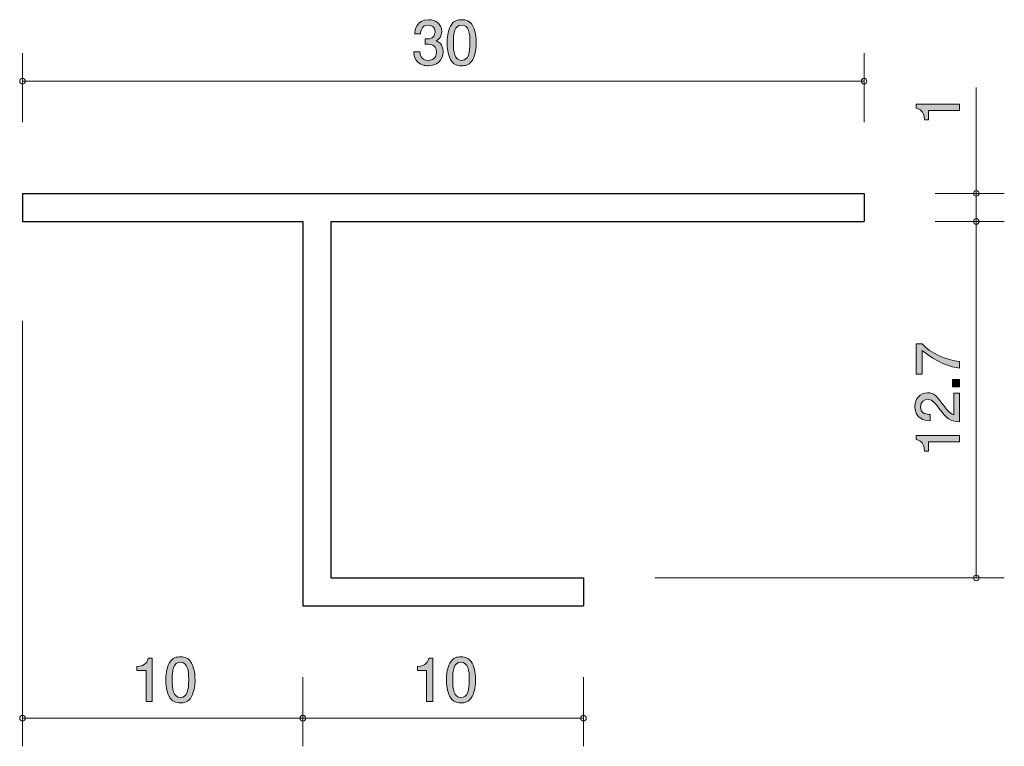
# Model space of a CAD drawing. Units: millimetres. Extents: x 87.4 to 122.5, y -161.9 to -136.
import ezdxf

# ---------------------------------------------------------------- set-up
doc = ezdxf.new("R2010")
doc.units = ezdxf.units.MM
doc.header["$MEASUREMENT"] = 0
doc.layers.add('レイヤー 1', color=7, linetype='Continuous', lineweight=0)

# ---------------------------------------------------------------- blocks, each defined once
blk = doc.blocks.new('Block_0')
at = {"layer": 'レイヤー 1', "true_color": 0x000000, "transparency": 33554687}
h = blk.add_hatch(color=18, dxfattribs=at)
h.dxf.hatch_style = 2
edge = h.paths.add_edge_path()
edge.add_spline(control_points=[(120.866, -139.219), (120.866, -139.219), (119.762, -139.219), (119.762, -139.219), (119.762, -139.219), (119.762, -139.549), (119.762, -139.549), (119.762, -139.549), (119.614, -139.549), (119.614, -139.549), (119.599, -139.217), (119.436, -139.17), (119.322, -139.141), (119.322, -139.141), (119.322, -138.995), (119.322, -138.995), (119.322, -138.995), (120.866, -138.995), (120.866, -138.995), (120.866, -138.995), (120.866, -139.219), (120.866, -139.219)], knot_values=[0, 0, 0, 0, 1, 1, 1, 2, 2, 2, 3, 3, 3, 4, 4, 4, 5, 5, 5, 6, 6, 6, 7, 7, 7, 7], degree=3, periodic=0)
at = {"layer": 'レイヤー 1'}
blk.add_open_spline([(120.866, -139.219), (120.866, -139.219), (119.762, -139.219), (119.762, -139.219), (119.762, -139.219), (119.762, -139.549), (119.762, -139.549), (119.762, -139.549), (119.614, -139.549), (119.614, -139.549), (119.599, -139.217), (119.436, -139.17), (119.322, -139.141), (119.322, -139.141), (119.322, -138.995), (119.322, -138.995), (119.322, -138.995), (120.866, -138.995), (120.866, -138.995), (120.866, -138.995), (120.866, -139.219), (120.866, -139.219)], degree=3, knots=[0, 0, 0, 0, 1, 1, 1, 2, 2, 2, 3, 3, 3, 4, 4, 4, 5, 5, 5, 6, 6, 6, 7, 7, 7, 7], dxfattribs=at)
blk = doc.blocks.new('Block_2')
at = {"layer": 'レイヤー 1', "true_color": 0x000000, "transparency": 33554687}
h = blk.add_hatch(color=18, dxfattribs=at)
h.dxf.hatch_style = 2
edge = h.paths.add_edge_path()
edge.add_spline(control_points=[(101.936, -137.628), (101.84, -137.628), (101.623, -137.607), (101.498, -137.421), (101.424, -137.309), (101.419, -137.209), (101.415, -137.125), (101.415, -137.125), (101.635, -137.125), (101.635, -137.125), (101.637, -137.199), (101.648, -137.433), (101.931, -137.433), (102.069, -137.433), (102.221, -137.364), (102.221, -137.135), (102.221, -137.019), (102.183, -136.97), (102.151, -136.938), (102.077, -136.864), (101.961, -136.852), (101.906, -136.852), (101.887, -136.852), (101.851, -136.854), (101.823, -136.858), (101.823, -136.858), (101.823, -136.663), (101.823, -136.663), (101.862, -136.67), (101.904, -136.672), (101.91, -136.672), (101.976, -136.672), (102.174, -136.651), (102.174, -136.414), (102.174, -136.236), (102.044, -136.181), (101.933, -136.181), (101.669, -136.181), (101.66, -136.414), (101.656, -136.486), (101.656, -136.486), (101.453, -136.486), (101.453, -136.486), (101.462, -136.361), (101.489, -135.984), (101.946, -135.984), (102.17, -135.984), (102.411, -136.111), (102.411, -136.407), (102.411, -136.594), (102.316, -136.676), (102.217, -136.737), (102.278, -136.765), (102.46, -136.845), (102.46, -137.123), (102.46, -137.461), (102.213, -137.628), (101.936, -137.628)], knot_values=[0, 0, 0, 0, 1, 1, 1, 2, 2, 2, 3, 3, 3, 4, 4, 4, 5, 5, 5, 6, 6, 6, 7, 7, 7, 8, 8, 8, 9, 9, 9, 10, 10, 10, 11, 11, 11, 12, 12, 12, 13, 13, 13, 14, 14, 14, 15, 15, 15, 16, 16, 16, 17, 17, 17, 18, 18, 18, 19, 19, 19, 19], degree=3, periodic=0)
h = blk.add_hatch(color=18, dxfattribs=at)
h.dxf.hatch_style = 2
edge = h.paths.add_edge_path()
edge.add_spline(control_points=[(103.121, -136.177), (102.871, -136.177), (102.825, -136.46), (102.825, -136.805), (102.825, -137.125), (102.861, -137.433), (103.121, -137.433), (103.369, -137.433), (103.417, -137.152), (103.417, -136.805), (103.417, -136.486), (103.379, -136.177), (103.121, -136.177)], knot_values=[0, 0, 0, 0, 1, 1, 1, 2, 2, 2, 3, 3, 3, 4, 4, 4, 4], degree=3, periodic=0)
edge = h.paths.add_edge_path()
edge.add_spline(control_points=[(103.519, -137.4), (103.411, -137.609), (103.237, -137.628), (103.121, -137.628), (102.96, -137.628), (102.818, -137.582), (102.723, -137.4), (102.62, -137.205), (102.601, -136.968), (102.601, -136.805), (102.601, -136.661), (102.618, -136.41), (102.723, -136.211), (102.831, -136.008), (102.992, -135.984), (103.121, -135.984), (103.28, -135.984), (103.423, -136.029), (103.519, -136.211), (103.618, -136.403), (103.641, -136.632), (103.641, -136.805), (103.641, -136.976), (103.62, -137.207), (103.519, -137.4)], knot_values=[0, 0, 0, 0, 1, 1, 1, 2, 2, 2, 3, 3, 3, 4, 4, 4, 5, 5, 5, 6, 6, 6, 7, 7, 7, 8, 8, 8, 8], degree=3, periodic=0)
at = {"layer": 'レイヤー 1'}
for points, knots in [([(101.936, -137.628), (101.84, -137.628), (101.623, -137.607), (101.498, -137.421), (101.424, -137.309), (101.419, -137.209), (101.415, -137.125), (101.415, -137.125), (101.635, -137.125), (101.635, -137.125), (101.637, -137.199), (101.648, -137.433), (101.931, -137.433), (102.069, -137.433), (102.221, -137.364), (102.221, -137.135), (102.221, -137.019), (102.183, -136.97), (102.151, -136.938), (102.077, -136.864), (101.961, -136.852), (101.906, -136.852), (101.887, -136.852), (101.851, -136.854), (101.823, -136.858), (101.823, -136.858), (101.823, -136.663), (101.823, -136.663), (101.862, -136.67), (101.904, -136.672), (101.91, -136.672), (101.976, -136.672), (102.174, -136.651), (102.174, -136.414), (102.174, -136.236), (102.044, -136.181), (101.933, -136.181), (101.669, -136.181), (101.66, -136.414), (101.656, -136.486), (101.656, -136.486), (101.453, -136.486), (101.453, -136.486), (101.462, -136.361), (101.489, -135.984), (101.946, -135.984), (102.17, -135.984), (102.411, -136.111), (102.411, -136.407), (102.411, -136.594), (102.316, -136.676), (102.217, -136.737), (102.278, -136.765), (102.46, -136.845), (102.46, -137.123), (102.46, -137.461), (102.213, -137.628), (101.936, -137.628)], [0, 0, 0, 0, 1, 1, 1, 2, 2, 2, 3, 3, 3, 4, 4, 4, 5, 5, 5, 6, 6, 6, 7, 7, 7, 8, 8, 8, 9, 9, 9, 10, 10, 10, 11, 11, 11, 12, 12, 12, 13, 13, 13, 14, 14, 14, 15, 15, 15, 16, 16, 16, 17, 17, 17, 18, 18, 18, 19, 19, 19, 19]), ([(103.519, -137.4), (103.411, -137.609), (103.237, -137.628), (103.121, -137.628), (102.96, -137.628), (102.818, -137.582), (102.723, -137.4), (102.62, -137.205), (102.601, -136.968), (102.601, -136.805), (102.601, -136.661), (102.618, -136.41), (102.723, -136.211), (102.831, -136.008), (102.992, -135.984), (103.121, -135.984), (103.28, -135.984), (103.423, -136.029), (103.519, -136.211), (103.618, -136.403), (103.641, -136.632), (103.641, -136.805), (103.641, -136.976), (103.62, -137.207), (103.519, -137.4)], [0, 0, 0, 0, 1, 1, 1, 2, 2, 2, 3, 3, 3, 4, 4, 4, 5, 5, 5, 6, 6, 6, 7, 7, 7, 8, 8, 8, 8]), ([(103.121, -136.177), (102.871, -136.177), (102.825, -136.46), (102.825, -136.805), (102.825, -137.125), (102.861, -137.433), (103.121, -137.433), (103.369, -137.433), (103.417, -137.152), (103.417, -136.805), (103.417, -136.486), (103.379, -136.177), (103.121, -136.177)], [0, 0, 0, 0, 1, 1, 1, 2, 2, 2, 3, 3, 3, 4, 4, 4, 4])]:
    blk.add_open_spline(points, degree=3, knots=knots, dxfattribs=at)
blk = doc.blocks.new('Block_1')
at = {"layer": 'レイヤー 1'}
blk.add_blockref('Block_2', (0, 0), dxfattribs=at)
blk = doc.blocks.new('Block_4')
at = {"layer": 'レイヤー 1', "true_color": 0x000000, "transparency": 33554687}
h = blk.add_hatch(color=18, dxfattribs=at)
h.dxf.hatch_style = 2
edge = h.paths.add_edge_path()
edge.add_spline(control_points=[(101.872, -160.28), (101.872, -160.28), (101.872, -159.175), (101.872, -159.175), (101.872, -159.175), (101.542, -159.175), (101.542, -159.175), (101.542, -159.175), (101.542, -159.027), (101.542, -159.027), (101.874, -159.013), (101.92, -158.85), (101.95, -158.735), (101.95, -158.735), (102.096, -158.735), (102.096, -158.735), (102.096, -158.735), (102.096, -160.28), (102.096, -160.28), (102.096, -160.28), (101.872, -160.28), (101.872, -160.28)], knot_values=[0, 0, 0, 0, 1, 1, 1, 2, 2, 2, 3, 3, 3, 4, 4, 4, 5, 5, 5, 6, 6, 6, 7, 7, 7, 7], degree=3, periodic=0)
h = blk.add_hatch(color=18, dxfattribs=at)
h.dxf.hatch_style = 2
edge = h.paths.add_edge_path()
edge.add_spline(control_points=[(103.097, -158.879), (102.848, -158.879), (102.801, -159.163), (102.801, -159.508), (102.801, -159.827), (102.837, -160.136), (103.097, -160.136), (103.345, -160.136), (103.394, -159.854), (103.394, -159.508), (103.394, -159.188), (103.355, -158.879), (103.097, -158.879)], knot_values=[0, 0, 0, 0, 1, 1, 1, 2, 2, 2, 3, 3, 3, 4, 4, 4, 4], degree=3, periodic=0)
edge = h.paths.add_edge_path()
edge.add_spline(control_points=[(103.495, -160.102), (103.387, -160.311), (103.214, -160.33), (103.097, -160.33), (102.937, -160.33), (102.795, -160.284), (102.7, -160.102), (102.596, -159.907), (102.577, -159.67), (102.577, -159.508), (102.577, -159.364), (102.594, -159.112), (102.7, -158.913), (102.808, -158.71), (102.968, -158.687), (103.097, -158.687), (103.256, -158.687), (103.4, -158.731), (103.495, -158.913), (103.594, -159.106), (103.618, -159.334), (103.618, -159.508), (103.618, -159.679), (103.597, -159.909), (103.495, -160.102)], knot_values=[0, 0, 0, 0, 1, 1, 1, 2, 2, 2, 3, 3, 3, 4, 4, 4, 5, 5, 5, 6, 6, 6, 7, 7, 7, 8, 8, 8, 8], degree=3, periodic=0)
at = {"layer": 'レイヤー 1'}
for points, knots in [([(101.872, -160.28), (101.872, -160.28), (101.872, -159.175), (101.872, -159.175), (101.872, -159.175), (101.542, -159.175), (101.542, -159.175), (101.542, -159.175), (101.542, -159.027), (101.542, -159.027), (101.874, -159.013), (101.92, -158.85), (101.95, -158.735), (101.95, -158.735), (102.096, -158.735), (102.096, -158.735), (102.096, -158.735), (102.096, -160.28), (102.096, -160.28), (102.096, -160.28), (101.872, -160.28), (101.872, -160.28)], [0, 0, 0, 0, 1, 1, 1, 2, 2, 2, 3, 3, 3, 4, 4, 4, 5, 5, 5, 6, 6, 6, 7, 7, 7, 7]), ([(103.495, -160.102), (103.387, -160.311), (103.214, -160.33), (103.097, -160.33), (102.937, -160.33), (102.795, -160.284), (102.7, -160.102), (102.596, -159.907), (102.577, -159.67), (102.577, -159.508), (102.577, -159.364), (102.594, -159.112), (102.7, -158.913), (102.808, -158.71), (102.968, -158.687), (103.097, -158.687), (103.256, -158.687), (103.4, -158.731), (103.495, -158.913), (103.594, -159.106), (103.618, -159.334), (103.618, -159.508), (103.618, -159.679), (103.597, -159.909), (103.495, -160.102)], [0, 0, 0, 0, 1, 1, 1, 2, 2, 2, 3, 3, 3, 4, 4, 4, 5, 5, 5, 6, 6, 6, 7, 7, 7, 8, 8, 8, 8]), ([(103.097, -158.879), (102.848, -158.879), (102.801, -159.163), (102.801, -159.508), (102.801, -159.827), (102.837, -160.136), (103.097, -160.136), (103.345, -160.136), (103.394, -159.854), (103.394, -159.508), (103.394, -159.188), (103.355, -158.879), (103.097, -158.879)], [0, 0, 0, 0, 1, 1, 1, 2, 2, 2, 3, 3, 3, 4, 4, 4, 4])]:
    blk.add_open_spline(points, degree=3, knots=knots, dxfattribs=at)
blk = doc.blocks.new('Block_3')
at = {"layer": 'レイヤー 1'}
blk.add_blockref('Block_4', (0, 0), dxfattribs=at)
blk = doc.blocks.new('Block_6')
at = {"layer": 'レイヤー 1', "true_color": 0x000000, "transparency": 33554687}
h = blk.add_hatch(color=18, dxfattribs=at)
h.dxf.hatch_style = 2
edge = h.paths.add_edge_path()
edge.add_spline(control_points=[(120.867, -148.163), (120.867, -148.163), (120.867, -148.4), (120.867, -148.4), (120.558, -148.374), (120.04, -148.181), (119.534, -147.775), (119.534, -147.775), (119.534, -148.613), (119.534, -148.613), (119.534, -148.613), (119.322, -148.613), (119.322, -148.613), (119.322, -148.613), (119.322, -147.538), (119.322, -147.538), (119.322, -147.538), (119.534, -147.538), (119.534, -147.538), (119.824, -147.862), (120.416, -148.129), (120.867, -148.163)], knot_values=[0, 0, 0, 0, 1, 1, 1, 2, 2, 2, 3, 3, 3, 4, 4, 4, 5, 5, 5, 6, 6, 6, 7, 7, 7, 7], degree=3, periodic=0)
h = blk.add_hatch(color=18, dxfattribs=at)
h.dxf.hatch_style = 2
edge = h.paths.add_edge_path()
edge.add_spline(control_points=[(120.867, -149.062), (120.867, -149.062), (120.615, -149.062), (120.615, -149.062), (120.615, -149.062), (120.615, -148.81), (120.615, -148.81), (120.615, -148.81), (120.867, -148.81), (120.867, -148.81), (120.867, -148.81), (120.867, -149.062), (120.867, -149.062)], knot_values=[0, 0, 0, 0, 1, 1, 1, 2, 2, 2, 3, 3, 3, 4, 4, 4, 4], degree=3, periodic=0)
h = blk.add_hatch(color=18, dxfattribs=at)
h.dxf.hatch_style = 2
edge = h.paths.add_edge_path()
edge.add_spline(control_points=[(120.285, -149.706), (120.444, -149.923), (120.518, -150.016), (120.661, -150.065), (120.661, -150.065), (120.661, -149.287), (120.661, -149.287), (120.661, -149.287), (120.867, -149.287), (120.867, -149.287), (120.867, -149.287), (120.867, -150.315), (120.867, -150.315), (120.509, -150.283), (120.431, -150.218), (120.133, -149.832), (119.934, -149.576), (119.866, -149.511), (119.728, -149.511), (119.61, -149.511), (119.479, -149.583), (119.479, -149.78), (119.479, -150.04), (119.709, -150.048), (119.826, -150.053), (119.826, -150.053), (119.826, -150.277), (119.826, -150.277), (119.699, -150.268), (119.587, -150.257), (119.468, -150.177), (119.307, -150.067), (119.274, -149.881), (119.274, -149.765), (119.274, -149.488), (119.458, -149.28), (119.731, -149.28), (119.959, -149.28), (120.058, -149.397), (120.285, -149.706)], knot_values=[0, 0, 0, 0, 1, 1, 1, 2, 2, 2, 3, 3, 3, 4, 4, 4, 5, 5, 5, 6, 6, 6, 7, 7, 7, 8, 8, 8, 9, 9, 9, 10, 10, 10, 11, 11, 11, 12, 12, 12, 13, 13, 13, 13], degree=3, periodic=0)
h = blk.add_hatch(color=18, dxfattribs=at)
h.dxf.hatch_style = 2
edge = h.paths.add_edge_path()
edge.add_spline(control_points=[(120.867, -151.024), (120.867, -151.024), (119.763, -151.024), (119.763, -151.024), (119.763, -151.024), (119.763, -151.354), (119.763, -151.354), (119.763, -151.354), (119.614, -151.354), (119.614, -151.354), (119.6, -151.022), (119.437, -150.975), (119.322, -150.946), (119.322, -150.946), (119.322, -150.8), (119.322, -150.8), (119.322, -150.8), (120.867, -150.8), (120.867, -150.8), (120.867, -150.8), (120.867, -151.024), (120.867, -151.024)], knot_values=[0, 0, 0, 0, 1, 1, 1, 2, 2, 2, 3, 3, 3, 4, 4, 4, 5, 5, 5, 6, 6, 6, 7, 7, 7, 7], degree=3, periodic=0)
at = {"layer": 'レイヤー 1'}
for points, knots in [([(120.867, -148.163), (120.867, -148.163), (120.867, -148.4), (120.867, -148.4), (120.558, -148.374), (120.04, -148.181), (119.534, -147.775), (119.534, -147.775), (119.534, -148.613), (119.534, -148.613), (119.534, -148.613), (119.322, -148.613), (119.322, -148.613), (119.322, -148.613), (119.322, -147.538), (119.322, -147.538), (119.322, -147.538), (119.534, -147.538), (119.534, -147.538), (119.824, -147.862), (120.416, -148.129), (120.867, -148.163)], [0, 0, 0, 0, 1, 1, 1, 2, 2, 2, 3, 3, 3, 4, 4, 4, 5, 5, 5, 6, 6, 6, 7, 7, 7, 7]), ([(120.867, -149.062), (120.867, -149.062), (120.615, -149.062), (120.615, -149.062), (120.615, -149.062), (120.615, -148.81), (120.615, -148.81), (120.615, -148.81), (120.867, -148.81), (120.867, -148.81), (120.867, -148.81), (120.867, -149.062), (120.867, -149.062)], [0, 0, 0, 0, 1, 1, 1, 2, 2, 2, 3, 3, 3, 4, 4, 4, 4]), ([(120.285, -149.706), (120.444, -149.923), (120.518, -150.016), (120.661, -150.065), (120.661, -150.065), (120.661, -149.287), (120.661, -149.287), (120.661, -149.287), (120.867, -149.287), (120.867, -149.287), (120.867, -149.287), (120.867, -150.315), (120.867, -150.315), (120.509, -150.283), (120.431, -150.218), (120.133, -149.832), (119.934, -149.576), (119.866, -149.511), (119.728, -149.511), (119.61, -149.511), (119.479, -149.583), (119.479, -149.78), (119.479, -150.04), (119.709, -150.048), (119.826, -150.053), (119.826, -150.053), (119.826, -150.277), (119.826, -150.277), (119.699, -150.268), (119.587, -150.257), (119.468, -150.177), (119.307, -150.067), (119.274, -149.881), (119.274, -149.765), (119.274, -149.488), (119.458, -149.28), (119.731, -149.28), (119.959, -149.28), (120.058, -149.397), (120.285, -149.706)], [0, 0, 0, 0, 1, 1, 1, 2, 2, 2, 3, 3, 3, 4, 4, 4, 5, 5, 5, 6, 6, 6, 7, 7, 7, 8, 8, 8, 9, 9, 9, 10, 10, 10, 11, 11, 11, 12, 12, 12, 13, 13, 13, 13]), ([(120.867, -151.024), (120.867, -151.024), (119.763, -151.024), (119.763, -151.024), (119.763, -151.024), (119.763, -151.354), (119.763, -151.354), (119.763, -151.354), (119.614, -151.354), (119.614, -151.354), (119.6, -151.022), (119.437, -150.975), (119.322, -150.946), (119.322, -150.946), (119.322, -150.8), (119.322, -150.8), (119.322, -150.8), (120.867, -150.8), (120.867, -150.8), (120.867, -150.8), (120.867, -151.024), (120.867, -151.024)], [0, 0, 0, 0, 1, 1, 1, 2, 2, 2, 3, 3, 3, 4, 4, 4, 5, 5, 5, 6, 6, 6, 7, 7, 7, 7])]:
    blk.add_open_spline(points, degree=3, knots=knots, dxfattribs=at)
blk = doc.blocks.new('Block_5')
at = {"layer": 'レイヤー 1'}
blk.add_blockref('Block_6', (0, 0), dxfattribs=at)
blk = doc.blocks.new('Block_9')
at = {"layer": 'レイヤー 1', "true_color": 0x000000, "transparency": 33554687}
h = blk.add_hatch(color=18, dxfattribs=at)
h.dxf.hatch_style = 2
edge = h.paths.add_edge_path()
edge.add_spline(control_points=[(101.872, -160.28), (101.872, -160.28), (101.872, -159.175), (101.872, -159.175), (101.872, -159.175), (101.542, -159.175), (101.542, -159.175), (101.542, -159.175), (101.542, -159.027), (101.542, -159.027), (101.874, -159.013), (101.92, -158.85), (101.95, -158.735), (101.95, -158.735), (102.096, -158.735), (102.096, -158.735), (102.096, -158.735), (102.096, -160.28), (102.096, -160.28), (102.096, -160.28), (101.872, -160.28), (101.872, -160.28)], knot_values=[0, 0, 0, 0, 1, 1, 1, 2, 2, 2, 3, 3, 3, 4, 4, 4, 5, 5, 5, 6, 6, 6, 7, 7, 7, 7], degree=3, periodic=0)
h = blk.add_hatch(color=18, dxfattribs=at)
h.dxf.hatch_style = 2
edge = h.paths.add_edge_path()
edge.add_spline(control_points=[(103.097, -158.879), (102.848, -158.879), (102.801, -159.163), (102.801, -159.508), (102.801, -159.827), (102.837, -160.136), (103.097, -160.136), (103.345, -160.136), (103.394, -159.854), (103.394, -159.508), (103.394, -159.188), (103.355, -158.879), (103.097, -158.879)], knot_values=[0, 0, 0, 0, 1, 1, 1, 2, 2, 2, 3, 3, 3, 4, 4, 4, 4], degree=3, periodic=0)
edge = h.paths.add_edge_path()
edge.add_spline(control_points=[(103.495, -160.102), (103.387, -160.311), (103.214, -160.33), (103.097, -160.33), (102.937, -160.33), (102.795, -160.284), (102.7, -160.102), (102.596, -159.907), (102.577, -159.67), (102.577, -159.508), (102.577, -159.364), (102.594, -159.112), (102.7, -158.913), (102.808, -158.71), (102.968, -158.687), (103.097, -158.687), (103.256, -158.687), (103.4, -158.731), (103.495, -158.913), (103.594, -159.106), (103.618, -159.334), (103.618, -159.508), (103.618, -159.679), (103.597, -159.909), (103.495, -160.102)], knot_values=[0, 0, 0, 0, 1, 1, 1, 2, 2, 2, 3, 3, 3, 4, 4, 4, 5, 5, 5, 6, 6, 6, 7, 7, 7, 8, 8, 8, 8], degree=3, periodic=0)
at = {"layer": 'レイヤー 1'}
for points, knots in [([(101.872, -160.28), (101.872, -160.28), (101.872, -159.175), (101.872, -159.175), (101.872, -159.175), (101.542, -159.175), (101.542, -159.175), (101.542, -159.175), (101.542, -159.027), (101.542, -159.027), (101.874, -159.013), (101.92, -158.85), (101.95, -158.735), (101.95, -158.735), (102.096, -158.735), (102.096, -158.735), (102.096, -158.735), (102.096, -160.28), (102.096, -160.28), (102.096, -160.28), (101.872, -160.28), (101.872, -160.28)], [0, 0, 0, 0, 1, 1, 1, 2, 2, 2, 3, 3, 3, 4, 4, 4, 5, 5, 5, 6, 6, 6, 7, 7, 7, 7]), ([(103.495, -160.102), (103.387, -160.311), (103.214, -160.33), (103.097, -160.33), (102.937, -160.33), (102.795, -160.284), (102.7, -160.102), (102.596, -159.907), (102.577, -159.67), (102.577, -159.508), (102.577, -159.364), (102.594, -159.112), (102.7, -158.913), (102.808, -158.71), (102.968, -158.687), (103.097, -158.687), (103.256, -158.687), (103.4, -158.731), (103.495, -158.913), (103.594, -159.106), (103.618, -159.334), (103.618, -159.508), (103.618, -159.679), (103.597, -159.909), (103.495, -160.102)], [0, 0, 0, 0, 1, 1, 1, 2, 2, 2, 3, 3, 3, 4, 4, 4, 5, 5, 5, 6, 6, 6, 7, 7, 7, 8, 8, 8, 8]), ([(103.097, -158.879), (102.848, -158.879), (102.801, -159.163), (102.801, -159.508), (102.801, -159.827), (102.837, -160.136), (103.097, -160.136), (103.345, -160.136), (103.394, -159.854), (103.394, -159.508), (103.394, -159.188), (103.355, -158.879), (103.097, -158.879)], [0, 0, 0, 0, 1, 1, 1, 2, 2, 2, 3, 3, 3, 4, 4, 4, 4])]:
    blk.add_open_spline(points, degree=3, knots=knots, dxfattribs=at)
blk = doc.blocks.new('Block_8')
at = {"layer": 'レイヤー 1'}
blk.add_blockref('Block_9', (0, 0), dxfattribs=at)
blk = doc.blocks.new('Block_11')
at = {"layer": 'レイヤー 1', "true_color": 0x000000, "transparency": 33554687}
h = blk.add_hatch(color=18, dxfattribs=at)
h.dxf.hatch_style = 2
edge = h.paths.add_edge_path()
edge.add_spline(control_points=[(91.872, -160.28), (91.872, -160.28), (91.872, -159.175), (91.872, -159.175), (91.872, -159.175), (91.542, -159.175), (91.542, -159.175), (91.542, -159.175), (91.542, -159.027), (91.542, -159.027), (91.874, -159.013), (91.92, -158.85), (91.95, -158.735), (91.95, -158.735), (92.096, -158.735), (92.096, -158.735), (92.096, -158.735), (92.096, -160.28), (92.096, -160.28), (92.096, -160.28), (91.872, -160.28), (91.872, -160.28)], knot_values=[0, 0, 0, 0, 1, 1, 1, 2, 2, 2, 3, 3, 3, 4, 4, 4, 5, 5, 5, 6, 6, 6, 7, 7, 7, 7], degree=3, periodic=0)
h = blk.add_hatch(color=18, dxfattribs=at)
h.dxf.hatch_style = 2
edge = h.paths.add_edge_path()
edge.add_spline(control_points=[(93.097, -158.879), (92.848, -158.879), (92.801, -159.163), (92.801, -159.508), (92.801, -159.827), (92.837, -160.136), (93.097, -160.136), (93.345, -160.136), (93.393, -159.854), (93.393, -159.508), (93.393, -159.188), (93.355, -158.879), (93.097, -158.879)], knot_values=[0, 0, 0, 0, 1, 1, 1, 2, 2, 2, 3, 3, 3, 4, 4, 4, 4], degree=3, periodic=0)
edge = h.paths.add_edge_path()
edge.add_spline(control_points=[(93.495, -160.102), (93.387, -160.311), (93.214, -160.33), (93.097, -160.33), (92.936, -160.33), (92.795, -160.284), (92.699, -160.102), (92.596, -159.907), (92.577, -159.67), (92.577, -159.508), (92.577, -159.364), (92.594, -159.112), (92.699, -158.913), (92.807, -158.71), (92.968, -158.687), (93.097, -158.687), (93.256, -158.687), (93.4, -158.731), (93.495, -158.913), (93.594, -159.106), (93.618, -159.334), (93.618, -159.508), (93.618, -159.679), (93.597, -159.909), (93.495, -160.102)], knot_values=[0, 0, 0, 0, 1, 1, 1, 2, 2, 2, 3, 3, 3, 4, 4, 4, 5, 5, 5, 6, 6, 6, 7, 7, 7, 8, 8, 8, 8], degree=3, periodic=0)
at = {"layer": 'レイヤー 1'}
for points, knots in [([(91.872, -160.28), (91.872, -160.28), (91.872, -159.175), (91.872, -159.175), (91.872, -159.175), (91.542, -159.175), (91.542, -159.175), (91.542, -159.175), (91.542, -159.027), (91.542, -159.027), (91.874, -159.013), (91.92, -158.85), (91.95, -158.735), (91.95, -158.735), (92.096, -158.735), (92.096, -158.735), (92.096, -158.735), (92.096, -160.28), (92.096, -160.28), (92.096, -160.28), (91.872, -160.28), (91.872, -160.28)], [0, 0, 0, 0, 1, 1, 1, 2, 2, 2, 3, 3, 3, 4, 4, 4, 5, 5, 5, 6, 6, 6, 7, 7, 7, 7]), ([(93.495, -160.102), (93.387, -160.311), (93.214, -160.33), (93.097, -160.33), (92.936, -160.33), (92.795, -160.284), (92.699, -160.102), (92.596, -159.907), (92.577, -159.67), (92.577, -159.508), (92.577, -159.364), (92.594, -159.112), (92.699, -158.913), (92.807, -158.71), (92.968, -158.687), (93.097, -158.687), (93.256, -158.687), (93.4, -158.731), (93.495, -158.913), (93.594, -159.106), (93.618, -159.334), (93.618, -159.508), (93.618, -159.679), (93.597, -159.909), (93.495, -160.102)], [0, 0, 0, 0, 1, 1, 1, 2, 2, 2, 3, 3, 3, 4, 4, 4, 5, 5, 5, 6, 6, 6, 7, 7, 7, 8, 8, 8, 8]), ([(93.097, -158.879), (92.848, -158.879), (92.801, -159.163), (92.801, -159.508), (92.801, -159.827), (92.837, -160.136), (93.097, -160.136), (93.345, -160.136), (93.393, -159.854), (93.393, -159.508), (93.393, -159.188), (93.355, -158.879), (93.097, -158.879)], [0, 0, 0, 0, 1, 1, 1, 2, 2, 2, 3, 3, 3, 4, 4, 4, 4])]:
    blk.add_open_spline(points, degree=3, knots=knots, dxfattribs=at)
blk = doc.blocks.new('Block_10')
at = {"layer": 'レイヤー 1'}
blk.add_blockref('Block_11', (0, 0), dxfattribs=at)
blk = doc.blocks.new('Block_7')
at = {"layer": 'レイヤー 1'}
for name in ['Block_10', 'Block_8']:
    blk.add_blockref(name, (0, 0), dxfattribs=at)

msp = doc.modelspace()

# ---------------------------------------------------------------- linework, layer by layer
at = {"layer": 'レイヤー 1', "color": 18, "lineweight": 9, "true_color": 0x000000}
for p, q in [((87.468, -139.632), (87.468, -137.173)), ((117.463, -139.632), (117.463, -137.173)), ((87.47, -138.173), (117.463, -138.173)), ((121.463, -142.173), (121.463, -138.403)), ((120.003, -142.173), (122.463, -142.173)), ((121.463, -142.173), (121.463, -143.173)), ((120.003, -143.173), (122.463, -143.173)), ((121.463, -143.174), (121.463, -155.874)), ((87.468, -146.715), (87.468, -161.876)), ((110.003, -155.876), (122.463, -155.876)), ((97.463, -159.416), (97.463, -161.876)), ((107.463, -159.416), (107.463, -161.876)), ((87.466, -160.876), (97.466, -160.876)), ((97.463, -160.876), (107.463, -160.876))]:
    msp.add_line(p, q, dxfattribs=at)
at = {"layer": 'レイヤー 1', "color": 18, "lineweight": 25, "true_color": 0x000000}
for p, q in [((87.466, -142.173), (117.466, -142.173)), ((87.469, -142.173), (87.469, -143.173)), ((117.463, -142.173), (117.463, -143.173)), ((87.466, -143.173), (97.466, -143.173)), ((97.463, -143.173), (97.463, -156.876)), ((98.463, -143.173), (117.463, -143.173)), ((98.463, -143.174), (98.463, -155.874)), ((98.463, -155.876), (107.463, -155.876)), ((107.463, -155.876), (107.463, -156.876)), ((97.463, -156.876), (107.463, -156.876))]:
    msp.add_line(p, q, dxfattribs=at)
at = {"layer": 'レイヤー 1', "color": 18, "lineweight": 9, "true_color": 0x000000}
for points in [[(87.568, -138.173), (87.568, -138.118), (87.523, -138.073), (87.468, -138.073), (87.413, -138.073), (87.368, -138.118), (87.368, -138.173), (87.368, -138.228), (87.413, -138.273), (87.468, -138.273), (87.523, -138.273), (87.568, -138.228), (87.568, -138.173)], [(117.563, -138.173), (117.563, -138.118), (117.518, -138.073), (117.463, -138.073), (117.408, -138.073), (117.363, -138.118), (117.363, -138.173), (117.363, -138.228), (117.408, -138.273), (117.463, -138.273), (117.518, -138.273), (117.563, -138.228), (117.563, -138.173)], [(121.563, -142.173), (121.563, -142.118), (121.518, -142.073), (121.463, -142.073), (121.408, -142.073), (121.363, -142.118), (121.363, -142.173), (121.363, -142.228), (121.408, -142.273), (121.463, -142.273), (121.518, -142.273), (121.563, -142.228), (121.563, -142.173)], [(121.563, -143.173), (121.563, -143.118), (121.518, -143.073), (121.463, -143.073), (121.408, -143.073), (121.363, -143.118), (121.363, -143.173), (121.363, -143.228), (121.408, -143.273), (121.463, -143.273), (121.518, -143.273), (121.563, -143.228), (121.563, -143.173)], [(121.563, -155.876), (121.563, -155.821), (121.518, -155.776), (121.463, -155.776), (121.408, -155.776), (121.363, -155.821), (121.363, -155.876), (121.363, -155.931), (121.408, -155.976), (121.463, -155.976), (121.518, -155.976), (121.563, -155.931), (121.563, -155.876)], [(87.568, -160.876), (87.568, -160.821), (87.523, -160.776), (87.468, -160.776), (87.413, -160.776), (87.368, -160.821), (87.368, -160.876), (87.368, -160.931), (87.413, -160.976), (87.468, -160.976), (87.523, -160.976), (87.568, -160.931), (87.568, -160.876)], [(97.564, -160.876), (97.564, -160.821), (97.519, -160.776), (97.463, -160.776), (97.408, -160.776), (97.363, -160.821), (97.363, -160.876), (97.363, -160.931), (97.408, -160.976), (97.463, -160.976), (97.519, -160.976), (97.564, -160.931), (97.564, -160.876)], [(107.563, -160.876), (107.563, -160.821), (107.518, -160.776), (107.463, -160.776), (107.408, -160.776), (107.363, -160.821), (107.363, -160.876), (107.363, -160.931), (107.408, -160.976), (107.463, -160.976), (107.518, -160.976), (107.563, -160.931), (107.563, -160.876)]]:
    msp.add_open_spline(points, degree=3, knots=[0, 0, 0, 0, 1, 1, 1, 2, 2, 2, 3, 3, 3, 4, 4, 4, 4], dxfattribs=at)

# ---------------------------------------------------------------- block references
at = {"layer": 'レイヤー 1'}
for name in ['Block_1', 'Block_0', 'Block_5', 'Block_7', 'Block_3']:
    msp.add_blockref(name, (0, 0), dxfattribs=at)

doc.saveas('drawing.dxf')
